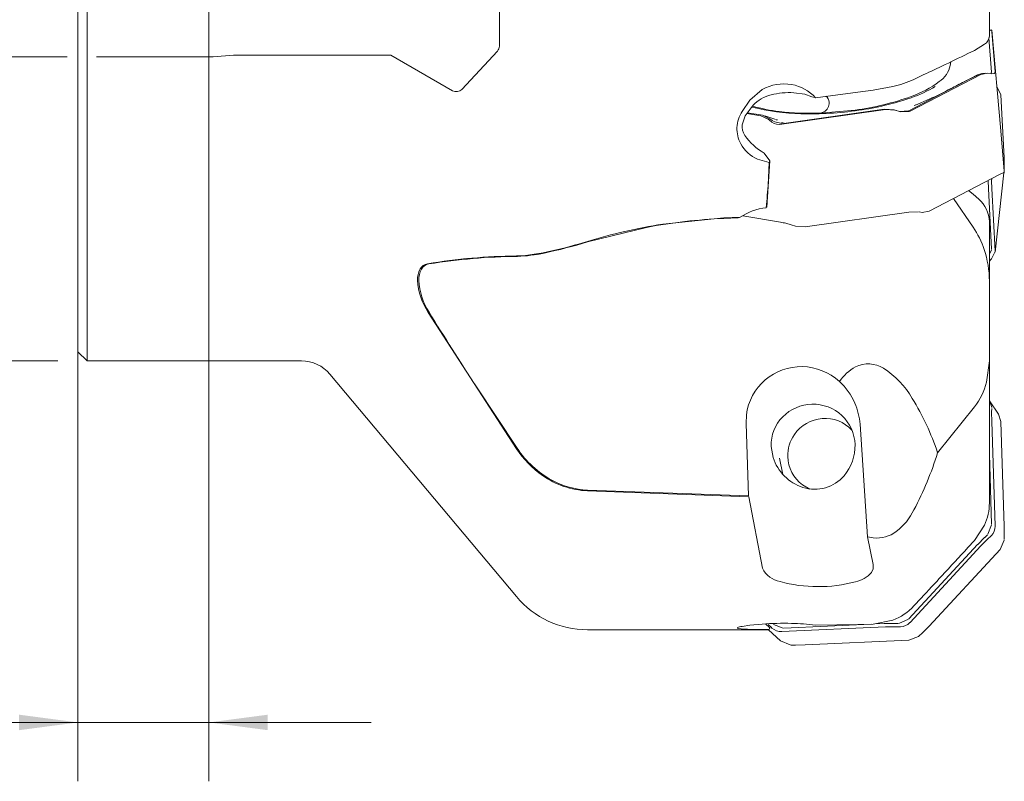
# Model space of a CAD drawing. Units: millimetres. Extents: x -52 to 68, y -53 to 83.
# Drawn here: x -3 to 50, y -53 to -12 of the extents above; entities that cross this region are included whole.
import ezdxf
from ezdxf.lldxf.tags import DXFTag

# ---------------------------------------------------------------- set-up
doc = ezdxf.new("R2010")
doc.units = ezdxf.units.MM
for name, color, linetype in [('1', 4, 'CONTINUOUS'), ('2', 7, 'CONTINUOUS'), ('SK2', 7, 'CONTINUOUS'), ('SK3', 1, 'DASHED')]:
    doc.layers.add(name, color=color, linetype=linetype)
doc.styles.add('iso_b_vert', font='simplex.shx')
tags = doc.linetypes.add('DASHED', pattern=[25.72, 12.86, -12.86]).pattern_tags.tags
tags[6:7] = [DXFTag(74, 4), DXFTag(75, 0), DXFTag(340, '0'), DXFTag(46, 0.0), DXFTag(50, 0.0), DXFTag(44, 0.0), DXFTag(45, 0.0)]
tags[4:5] = [DXFTag(74, 4), DXFTag(75, 0), DXFTag(340, '0'), DXFTag(46, 0.0), DXFTag(50, 0.0), DXFTag(44, 0.0), DXFTag(45, 0.0)]
doc.dimstyles.get("Standard").update_dxf_attribs({"dimtxt": 0.18, "dimasz": 0.18, "dimexe": 0.18, "dimexo": 0.0625, "dimgap": 0.09, "dimtad": 0, "dimtih": 1, "dimtoh": 1, "dimdec": 4, "dimzin": 0, "dimdsep": 46, "dimtxsty": 'Standard', "dimcen": 0.09, "dimadec": 0, "dimazin": 0, "dimtfac": 1, "dimtdec": 4, "dimtofl": 0, "dimtmove": 0, "dimatfit": 3, "dimfxl": 1, "dimtolj": 1, "dimtzin": 0, "dimarcsym": 0})

# ---------------------------------------------------------------- blocks, each defined once
blk = doc.blocks.new('_U0')
at = {"layer": '2', "color": 95, "lineweight": 13}
for p, q in [((-1.0875, 30), (-48.799875, 30)), ((-45.624875, -30), (-45.624875, 30)), ((-1.0875, -30), (-48.799875, -30))]:
    blk.add_line(p, q, dxfattribs=at)
at = {"layer": '2', "color": 95, "lineweight": 18}
for points in [[(-45.624875, 30), (-45.206878, 26.825002), (-46.042872, 26.824998)], [(-45.624875, -30), (-46.042872, -26.825002), (-45.206878, -26.824998)]]:
    blk.add_solid(points, dxfattribs=at)
at = {"layer": '2', "color": 95, "linetype": 'Continuous', "lineweight": 13, "char_height": 3.5001, "attachment_point": 7, "rotation": 90, "line_spacing_factor": 1.084337, "style": 'iso_b_vert'}
for s, insert in [('\\W0.7557;59', (-47.189553, 3.317129)), ('%%c', (-47.189553, -7.183171))]:
    blk.add_mtext(s, dxfattribs=dict(at, insert=insert))
blk = doc.blocks.new('_U1')
at = {"layer": '2', "color": 95, "lineweight": 13}
for p, q in [((-0.5875, 13.6), (-38.799875, 13.6)), ((-35.624875, 13.6), (-35.624875, -13.6)), ((-0.5875, -13.6), (-38.799875, -13.6))]:
    blk.add_line(p, q, dxfattribs=at)
at = {"layer": '2', "color": 95, "lineweight": 18}
for points in [[(-35.624875, 13.6), (-35.206878, 10.425002), (-36.042872, 10.424998)], [(-35.624875, -13.6), (-36.042872, -10.425002), (-35.206878, -10.424998)]]:
    blk.add_solid(points, dxfattribs=at)
at = {"layer": '2', "color": 95, "linetype": 'Continuous', "lineweight": 13, "char_height": 3.5001, "attachment_point": 7, "rotation": 90, "line_spacing_factor": 1.084337, "style": 'iso_b_vert'}
for s, insert in [('\\W0.7335;27', (-37.189553, 3.317129)), ('%%c', (-37.189553, -7.183171))]:
    blk.add_mtext(s, dxfattribs=dict(at, insert=insert))
blk = doc.blocks.new('_U5')
at = {"layer": '2', "color": 95, "lineweight": 13}
for p, q in [((7.075, -7.553869), (7.075, -52.6751)), ((0, -10.516078), (0, -52.6751)), ((15.82525, -49.5001), (-15.652428, -49.5001))]:
    blk.add_line(p, q, dxfattribs=at)
at = {"layer": '2', "color": 95, "lineweight": 18}
for points in [[(0, -49.5001), (-3.174998, -49.918097), (-3.175002, -49.082103)], [(7.075, -49.5001), (10.249998, -49.082103), (10.250002, -49.918097)]]:
    blk.add_solid(points, dxfattribs=at)
at = {"layer": '2', "color": 95, "linetype": 'Continuous', "lineweight": 13, "insert": (-15.466923, -48.467437), "char_height": 3.5001, "attachment_point": 7, "line_spacing_factor": 1.084337, "style": 'iso_b_vert'}
blk.add_mtext('\\W0.7781;7,1', dxfattribs=at)

msp = doc.modelspace()

# ---------------------------------------------------------------- linework, layer by layer
at = {"layer": '1', "lineweight": 13}
for p, q in [((49.2, 4.124639), (49.2, -12.484568)), ((0, -29.5), (0, -8.928578)), ((0.5, -30), (0.5, -9.005728)), ((49.823145, -17.577882), (49.326474, -12.150721)), ((49.505291, -24.131406), (49.986992, -19.848595)), ((49.2, -22.48133), (49.2, -25.692646)), ((49.2, -29.999455), (49.2, -25.692531)), ((0, -29.5), (0.5, -30)), ((0.5, -30), (12.067385, -30)), ((49.2, -29.999455), (49.2, -37.649502)), ((13.599474, -30.714425), (23.668261, -42.713938)), ((49.691853, -32.869572), (49.201171, -32.150863)), ((36.205712, -37.282452), (36.067321, -33.378144)), ((27.498483, -44.5), (37.253885, -44.5))]:
    msp.add_line(p, q, dxfattribs=at)
at = {"layer": '1', "lineweight": 18}
for p, q in [((49.322445, -12.131561), (49.19999, -12.182128)), ((49.201649, -12.137021), (49.266965, -12.155464)), ((49.323418, -12.1314), (49.33008, -12.223427)), ((49.506825, -14.404773), (49.33008, -12.223427)), ((49.16813, -12.568477), (49.32277, -14.42047)), ((48.394061, -13.251495), (48.045618, -13.417611)), ((48.939404, -12.914346), (48.394061, -13.251495)), ((47.090735, -14.058654), (47.113491, -13.859848)), ((48.567991, -14.568163), (44.857794, -16.501043)), ((44.916065, -16.530395), (48.748389, -14.543761)), ((45.523947, -14.619334), (45.128644, -14.807654)), ((48.483642, -14.609999), (47.827488, -14.943792)), ((48.571446, -14.566365), (48.48412, -14.611373)), ((48.789355, -14.495461), (48.571446, -14.566365)), ((49.118223, -14.472371), (48.748389, -14.543761)), ((48.969483, -14.471531), (48.788956, -14.495543)), ((49.118223, -14.472371), (49.277644, -14.496656)), ((49.319338, -14.435434), (49.276662, -14.495574)), ((49.457308, -14.494202), (49.314236, -14.502714)), ((36.930564, -15.360571), (36.278998, -15.931972)), ((42.101457, -15.506807), (42.934583, -15.399542)), ((43.993463, -15.200541), (42.934583, -15.399542)), ((49.822703, -15.644058), (49.620289, -15.22423)), ((36.278998, -15.931972), (35.853571, -16.541972)), ((38.641905, -15.526749), (39.245735, -15.602586)), ((39.609415, -15.753681), (39.245735, -15.602586)), ((39.77703, -15.788372), (39.609415, -15.753681)), ((42.101457, -15.506807), (39.811653, -15.80183)), ((45.952015, -15.881975), (45.205444, -16.19683)), ((49.823254, -15.65231), (50, -19.03913)), ((36.014552, -16.781575), (36.441313, -16.208783)), ((38.005814, -17.232337), (43.586409, -16.430676)), ((43.51756, -16.410147), (38.10931, -17.195318)), ((41.956393, -16.463909), (40.272296, -16.620658)), ((44.061233, -16.452203), (43.522624, -16.409418)), ((44.12016, -16.47039), (43.586409, -16.430676)), ((44.190374, -16.49217), (44.105904, -16.465966)), ((44.12016, -16.47039), (44.348046, -16.541079)), ((45.231581, -16.184154), (45.148656, -16.211875)), ((35.857369, -17.25793), (36.014552, -16.781575)), ((36.111294, -16.651714), (36.867956, -16.778843)), ((36.952976, -16.747147), (36.140607, -16.612277)), ((37.257631, -16.957424), (36.867956, -16.778843)), ((37.348812, -16.930561), (36.95667, -16.747763)), ((37.613807, -16.960297), (37.075101, -16.778053)), ((37.257631, -16.957424), (37.42534, -17.086115)), ((37.503988, -17.05242), (37.350371, -16.931787)), ((37.699435, -16.993337), (37.647743, -16.972138)), ((37.764021, -16.992837), (37.687265, -16.985153)), ((40.259065, -16.559825), (40.08344, -16.632349)), ((40.272296, -16.620658), (40.084088, -16.632081)), ((44.348046, -16.541079), (44.402048, -16.557856)), ((44.83084, -16.513583), (44.350976, -16.544418)), ((44.906627, -16.535249), (44.402048, -16.557856)), ((37.42534, -17.086115), (37.466301, -17.116694)), ((37.540669, -17.07788), (38.074777, -17.199781)), ((38.200453, -17.183746), (37.978939, -17.12998)), ((49.823254, -17.579142), (50, -19.760488)), ((36.686916, -19.113205), (37.310149, -19.293054)), ((37.043824, -18.782849), (37.345792, -19.205282)), ((50.006059, -19.450152), (50, -19.03913)), ((37.345792, -19.205282), (37.185099, -21.702835)), ((37.310149, -19.293054), (37.345792, -19.205282)), ((50.006059, -19.450152), (50.003638, -19.665846)), ((49.774456, -19.925357), (45.942131, -21.911991)), ((49.324021, -20.285165), (49.325447, -20.158121)), ((49.783723, -19.920462), (49.980498, -19.826066)), ((49.943036, -19.83906), (50.005506, -19.852532)), ((50.006662, -19.852515), (50, -19.760488)), ((50.003638, -19.665846), (50.001309, -19.717356)), ((49.141295, -20.280853), (49.145604, -20.697131)), ((49.145797, -20.700214), (49.32277, -23.977873)), ((49.324021, -20.285165), (49.33008, -20.696187)), ((49.506825, -24.083007), (49.33008, -20.696187)), ((48.32132, -22.780661), (47.266528, -21.227943)), ((48.076811, -20.807266), (48.32132, -20.999893)), ((48.32132, -20.999893), (48.632868, -21.274901)), ((31.569622, -22.61961), (34.860924, -22.28762)), ((34.860924, -22.28762), (35.756765, -22.247281)), ((35.639636, -22.274958), (34.863468, -22.309869)), ((35.639636, -22.274959), (35.707163, -22.26224)), ((35.756765, -22.247281), (35.707172, -22.262197)), ((37.922152, -22.514817), (35.892594, -22.173827)), ((44.844858, -21.969781), (39.264263, -22.771442)), ((44.858475, -21.967759), (45.373816, -21.952446)), ((45.572298, -21.98338), (45.412877, -21.959096)), ((45.572298, -21.98338), (45.942131, -21.911991)), ((30.693676, -22.793342), (27.515022, -23.572832)), ((38.502626, -22.661038), (38.448533, -22.643118)), ((38.730512, -22.731728), (38.502626, -22.661038)), ((38.730512, -22.731728), (39.264263, -22.771442)), ((49.319338, -23.997727), (49.200627, -24.245081)), ((49.507142, -24.091247), (49.314236, -24.49179)), ((18.942401, -24.769185), (18.872587, -24.754741)), ((49.199998, -24.613662), (49.277644, -24.532566)), ((49.277644, -24.532566), (49.314236, -24.49179)), ((23.668261, -34.73251), (18.911025, -27.389591)), ((49.048792, -31.152867), (49.2, -29.999455)), ((21.480562, -31.349966), (23.709397, -34.705061)), ((49.201357, -32.151135), (49.325369, -32.507531)), ((36.088426, -32.901261), (36.067321, -33.378144)), ((46.404771, -34.94953), (48.394061, -32.472381)), ((49.324021, -32.762767), (49.326442, -32.556304)), ((49.324021, -32.762767), (49.33008, -33.274446)), ((49.822703, -33.270271), (49.691857, -32.869577)), ((42.620398, -39.493903), (42.217148, -33.409401)), ((49.506825, -38.89599), (49.33008, -33.274446)), ((49.823254, -33.283992), (50, -38.905536)), ((37.525625, -35.216222), (37.418171, -34.608711)), ((49.199955, -35.024835), (49.32277, -38.802736)), ((37.862795, -35.240909), (38.049431, -36.116776)), ((36.209231, -37.325936), (27.498483, -37.005357)), ((27.501317, -36.962463), (36.205712, -37.282452)), ((39.107322, -36.679944), (39.506339, -36.909141)), ((36.209231, -37.325936), (36.959246, -41.185451)), ((48.939404, -38.865248), (48.394061, -39.690154)), ((49.319338, -38.837811), (49.121684, -39.348982)), ((50.006059, -39.417215), (50, -38.905536)), ((42.620398, -39.493903), (42.934583, -40.976441)), ((42.934583, -39.542885), (42.620398, -39.493903)), ((48.394061, -39.690154), (48.045618, -40.066456)), ((48.94584, -39.517977), (48.571446, -39.892129)), ((49.118223, -39.597889), (48.748389, -39.970201)), ((49.095417, -39.381262), (48.947354, -39.516603)), ((49.118223, -39.597889), (49.277644, -39.449636)), ((49.277644, -39.449636), (49.314236, -39.413439)), ((49.783723, -40.167147), (50.001309, -39.672579)), ((50.006059, -39.417215), (50.003638, -39.623678)), ((48.567991, -39.895903), (44.857794, -43.908168)), ((44.916065, -44.105332), (48.748389, -39.970201)), ((49.774456, -40.177324), (45.942131, -44.312454)), ((42.832793, -41.411387), (42.934583, -41.205952)), ((42.934583, -41.205952), (42.93547, -40.980278)), ((45.523947, -42.788372), (45.128644, -43.214865)), ((43.993463, -43.987341), (42.934583, -44.195762)), ((44.83084, -43.930749), (44.317224, -44.159613)), ((35.595071, -44.41875), (35.683801, -44.439479)), ((36.278998, -44.258554), (35.853571, -44.321912)), ((36.930564, -44.190895), (36.278998, -44.258554)), ((36.614197, -44.483437), (37.310149, -44.489294)), ((37.115366, -44.17405), (37.345792, -44.401659)), ((37.257631, -44.208629), (37.42534, -44.369511)), ((37.922152, -45.097199), (37.286431, -44.506305)), ((37.310149, -44.489295), (37.345792, -44.401659)), ((37.42534, -44.369511), (37.466301, -44.406468)), ((37.540669, -44.215395), (38.074777, -44.410812)), ((38.005814, -44.596599), (43.586409, -44.34693)), ((42.82608, -44.19745), (38.10931, -44.413726)), ((42.101457, -44.208969), (39.811653, -44.243846)), ((42.101457, -44.208969), (42.934583, -44.195762)), ((43.51756, -44.165822), (43.010886, -44.188995)), ((44.061233, -44.159372), (43.522624, -44.165563)), ((44.12016, -44.33892), (43.586409, -44.34693)), ((44.273472, -44.164717), (44.063373, -44.159434)), ((44.12016, -44.33892), (44.348046, -44.342827)), ((44.348046, -44.342827), (44.402048, -44.34214)), ((45.572298, -44.684767), (45.942131, -44.312454)), ((37.932102, -45.106285), (38.448533, -45.321587)), ((44.844858, -45.070514), (39.264263, -45.320182)), ((44.858475, -45.069784), (45.373816, -44.866913)), ((45.412877, -44.83302), (45.373816, -44.866913)), ((45.572298, -44.684767), (45.412877, -44.83302)), ((38.502626, -45.324286), (38.448533, -45.321587)), ((38.730512, -45.328193), (38.502626, -45.324286)), ((38.730512, -45.328193), (39.264263, -45.320182))]:
    msp.add_line(p, q, dxfattribs=at)
for centre, radius, start, end in [((48.594699, -12.411439), 0.609702, 304.427649, 353.11118), ((-34.224189, 155.427741), 187.821921, 295.499615, 295.977634), ((674.709545, -1353.252602), 1479.125938, 115.126998, 115.174505), ((45.755587, -13.79838), 1.353259, 303.158913, 349.057142), ((42.544008, -9.176196), 6.196261, 283.528213, 294.653414), ((49.423274, -14.417223), 0.084167, 293.850977, 4.831996), ((38.099051, -17.414649), 2.363175, 79.599446, 119.633895), ((38.132387, -17.318977), 2.263111, 42.096506, 79.992316), ((43.101189, -10.3413), 5.708853, 289.175296, 306.485327), ((42.888603, -9.613542), 6.529059, 288.673545, 301.262679), ((33.928502, 10.163585), 28.686863, 294.779649, 297.386658), ((105.037183, -126.373512), 125.257441, 117.171687, 117.538928), ((37.890637, -17.598787), 2.008146, 103.692234, 136.196866), ((38.440792, -19.767078), 4.245095, 87.284579, 103.979341), ((40.154358, -16.035559), 0.394861, 358.587092, 55.621321), ((40.092437, -2.150605), 14.43416, 277.419611, 289.776719), ((40.157513, -1.937366), 14.676148, 277.800783, 289.179495), ((39.207908, -5.562433), 11.099394, 255.358234, 269.085523), ((38.83721, -7.962453), 8.635026, 253.757327, 263.483042), ((40.039355, -16.096968), 0.512356, 295.392829, 5.788337), ((37.324081, -17.488962), 1.749054, 147.218973, 177.274832), ((39.5678, -1.874928), 14.766177, 263.347424, 271.999666), ((39.530194, 1.522985), 18.190256, 268.426689, 278.279067), ((37.263156, -17.478036), 1.687697, 177.54699, 208.396441), ((36.737062, -17.351886), 0.884697, 173.903635, 212.788149), ((37.870775, -16.542516), 0.702339, 234.837588, 279.954957), ((38.607771, -16.00136), 3.19102, 214.984691, 240.652275), ((37.469892, -17.347061), 1.93192, 208.897619, 246.091075), ((4.209725, -18.384409), 33.112893, 356.545876, 358.427559), ((5.482483, -18.462166), 31.837763, 354.095024, 356.547555), ((37.447357, -24.710284), 2.987388, 95.687275, 124.465507), ((47.477858, -22.554378), 1.72369, 2.42887, 47.926796), ((36.199709, -52.057775), 29.777902, 92.57193, 100.655495), ((36.252114, -52.327139), 30.074292, 98.957251, 106.921841), ((37.484609, -25.488358), 3.005445, 76.079581, 81.437142), ((37.568016, -25.152345), 2.659235, 70.663425, 76.0822), ((44.315393, -25.519363), 4.852623, 18.333094, 34.358948), ((19.980118, 0.76396), 25.476543, 281.736046, 287.203027), ((19.5884, 2.343547), 27.079572, 282.799579, 286.98403), ((24.04371, -56.166787), 31.834841, 90.675743, 99.348318), ((24.060174, -56.211136), 31.855735, 90.59387, 99.244898), ((23.301666, -14.806275), 9.534935, 272.203426, 283.871654), ((23.457251, -16.273118), 8.088594, 271.93236, 282.167816), ((43.831817, -25.698995), 5.368187, 0.068991, 18.529587), ((18.961552, -25.303483), 0.555907, 99.208973, 151.488793), ((19.04186, -25.328927), 0.568509, 100.075573, 150.813448), ((19.526842, -25.596381), 1.192515, 152.087185, 182.585872), ((19.590707, -25.615888), 1.187733, 151.639337, 181.8891), ((21.895256, -25.437354), 3.566071, 183.421543, 213.192087), ((21.858943, -25.489027), 3.45931, 182.750715, 212.830536), ((175.870728, 69.39103), 184.350404, 211.657866, 213.124816), ((42.656867, -31.709661), 1.551808, 57.738959, 116.16951), ((39.038484, -33.294249), 2.989191, 88.730492, 130.613744), ((39.038369, -33.385105), 3.080028, 47.728581, 88.76579), ((43.27209, -32.602986), 2.629654, 119.618004, 145.300248), ((40.942335, -34.381829), 4.726698, 30.014243, 57.454004), ((39.020291, -33.26373), 2.954186, 130.7312, 172.952235), ((38.643473, -33.730126), 3.601458, 23.9226, 46.771867), ((45.506601, -30.217456), 3.66362, 322.012406, 345.207198), ((39.669538, -34.609594), 2.276768, 91.175991, 135.58314), ((39.676605, -34.628542), 2.295866, 47.096523, 91.342606), ((38.838457, -33.639619), 3.386526, 3.898013, 23.860587), ((32.971808, -39.438235), 14.163085, 18.477362, 31.597697), ((39.72605, -34.57695), 2.224414, 1.633489, 47.124771), ((39.612639, -34.551149), 2.195223, 135.633339, 181.502547), ((40.33453, -35.121373), 2.020868, 94.48332, 145.265494), ((40.333841, -35.076841), 1.97642, 42.996953, 94.564322), ((40.309426, -35.10736), 1.992254, 145.185331, 181.496722), ((39.465956, -34.579869), 2.484489, 319.47228, 1.529817), ((28.263965, -31.651925), 5.532676, 213.834678, 234.907), ((28.156228, -31.760669), 5.333268, 213.509854, 241.137218), ((29.647041, -29.813956), 17.526997, 332.043079, 342.961795), ((39.945298, -34.413367), 2.54939, 198.355993, 224.794272), ((40.274046, -35.108959), 1.956844, 181.476977, 233.39983), ((27.698896, -32.477289), 4.532502, 234.753345, 267.465739), ((27.683398, -32.569516), 4.39672, 241.445449, 267.626543), ((39.8714, -34.509869), 2.429013, 224.407057, 252.416399), ((39.752809, -34.815065), 2.113635, 286.614375, 319.265427), ((39.772247, -34.820003), 2.103416, 252.438993, 286.145442), ((46.221195, -37.646794), 2.978806, 335.855399, 359.947909), ((42.114388, -36.547571), 3.359396, 307.865629, 333.800349), ((43.131239, -37.836238), 1.71794, 263.426822, 307.473543), ((48.798083, -38.926973), 0.709269, 316.696032, 1.393852), ((-1636.715888, 1517.976345), 2294.758964, 317.18592, 317.237802), ((38.105203, -40.643091), 1.267821, 205.327326, 260.841099), ((41.659119, -40.378128), 1.563693, 281.477926, 318.640511), ((39.841925, -35.183197), 6.985899, 253.889478, 270.706918), ((40.068484, -35.068832), 7.10112, 268.867347, 285.534355), ((-13787.437283, 12787.842938), 18867.324034, 317.152832, 317.15779), ((42.878075, -41.127906), 3.069277, 291.309415, 317.160146), ((35.906974, -45.140944), 0.820771, 93.730573, 112.436365), ((36.569281, -35.565965), 8.917585, 264.30137, 270.288589), ((38.100545, -61.261078), 17.110231, 88.576263, 93.920887), ((37.977825, -43.816015), 0.781212, 229.096815, 271.053693), ((38.285643, -57.14562), 12.991708, 83.254448, 88.941373), ((44.373987, -43.604999), 0.737674, 272.18009, 316.224286)]:
    msp.add_arc(centre, radius, start, end, dxfattribs=at)
at = {"layer": '1', "lineweight": 13}
for centre, radius, start, end in [((12.067385, -32), 2, 40, 90), ((27.498483, -39.5), 5, 220, 270)]:
    msp.add_arc(centre, radius, start, end, dxfattribs=at)
at = {"layer": 'SK3', "lineweight": 18}
for p, q in [((22.75, -13.010336), (22.75, -7.5)), ((20.7164, -15.34867), (22.642541, -13.283136)), ((1, -13.6), (7.3, -13.6)), ((7.3, -13.6), (8.405858, -13.50325)), ((8.405858, -13.50325), (16.9, -13.50325)), ((16.9, -13.50325), (20.223858, -15.422281))]:
    msp.add_line(p, q, dxfattribs=at)
for centre, start, end in [((22.35, -13.010336), 317, 0), ((20.423858, -15.07587), 240, 317)]:
    msp.add_arc(centre, 0.4, start, end, dxfattribs=at)

# ---------------------------------------------------------------- dimensions: what is measured, and where the dimension line sits
at = {"layer": 'SK2', "lineweight": 13}
for base, p1, p2, angle, text, picture, middle in [((-45.624875, 30), (0.5, -30), (0.5, 30), 90, '%%c\\C95;59', '_U0', (-45.624875, 0)), ((-35.624875, -13.6), (1, 13.6), (1, -13.6), 270, '%%c\\C95;27', '_U1', (-35.624875, 0))]:
    dim = msp.add_linear_dim(base=base, p1=p1, p2=p2, angle=angle, text=text, dimstyle='Standard', override={"dimtxt": 3.5001, "dimasz": 3.175, "dimexe": 3.175, "dimexo": 1.5875, "dimgap": 1.75005, "dimtad": 1, "dimtih": 0, "dimtoh": 0, "dimdec": 1, "dimlfac": 1, "dimzin": 8, "dimdsep": 44, "dimlunit": 2, "dimpost": '', "dimtxsty": 'iso_b_vert', "dimsah": 1, "dimse1": 0, "dimse2": 0, "dimsd1": 0, "dimsd2": 0, "dimclrd": 95, "dimclre": 95, "dimclrt": 95, "dimtol": 0, "dimtm": -0.1, "dimtfac": 0.907117, "dimtdec": 2, "dimtofl": 1, "dimtmove": 0, "dimtzin": 8, "dimlwd": 13, "dimlwe": 13}, dxfattribs=at)
    dim.commit()
    dim.dimension.update_dxf_attribs({"geometry": picture, "text_midpoint": middle, "dimtype": 160})
dim = msp.add_linear_dim(base=(7.075, -49.5001), p1=(0, -8.928578), p2=(7.075, 5.966369), text='\\C95;7,1', dimstyle='Standard', override={"dimtxt": 3.5001, "dimasz": 3.175, "dimexe": 3.175, "dimexo": 1.5875, "dimgap": 1.75005, "dimtad": 1, "dimtih": 1, "dimtoh": 0, "dimdec": 1, "dimlfac": 1, "dimzin": 8, "dimdsep": 44, "dimlunit": 2, "dimpost": '', "dimtxsty": 'iso_b_vert', "dimsah": 1, "dimse1": 0, "dimse2": 0, "dimsd1": 0, "dimsd2": 0, "dimclrd": 95, "dimclre": 95, "dimclrt": 95, "dimtol": 0, "dimtm": -0.1, "dimtfac": 0.907117, "dimtdec": 2, "dimtofl": 1, "dimtmove": 0, "dimtzin": 8, "dimlwd": 13, "dimlwe": 13}, dxfattribs=at)
dim.commit()
dim.dimension.update_dxf_attribs({"geometry": '_U5', "text_midpoint": (-14.823159, -49.5001), "dimtype": 160})

doc.saveas('drawing.dxf')
